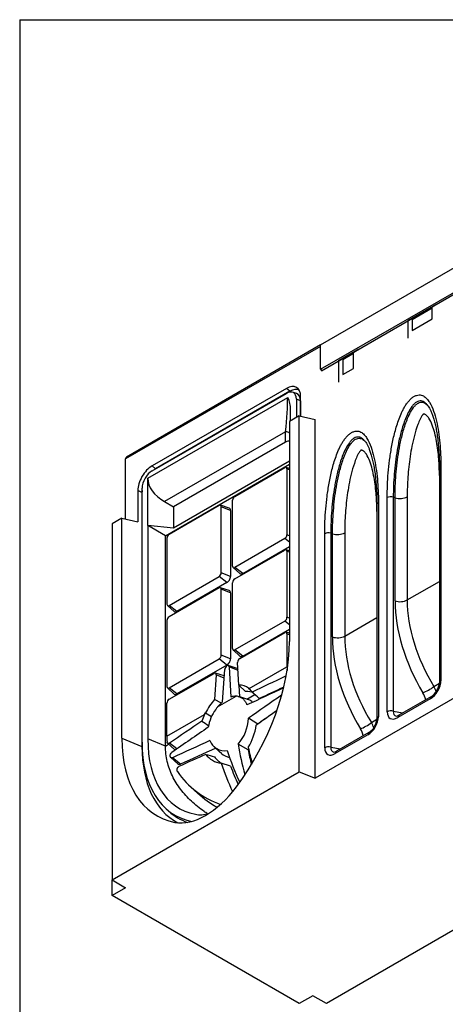
# Model space of a CAD drawing. Units: millimetres. Extents: x 0 to 3119, y 0 to 2157.
# Drawn here: x 0 to 413, y 1200 to 2157 of the extents above; entities that cross this region are included whole.
import ezdxf

# ---------------------------------------------------------------- set-up
doc = ezdxf.new("R2010")
doc.units = ezdxf.units.MM
doc.layers.add('2010-05-17_MFF30', color=7, linetype='Continuous')
doc.layers.add('2016-07-22_AKVF2', color=7, linetype='Continuous')

msp = doc.modelspace()

# ---------------------------------------------------------------- linework, layer by layer
at = {"ltscale": 25.4}
for q in [(3118.70931, 2156.55431), (0, 0)]:
    msp.add_line((0, 2156.55431), q, dxfattribs=at)
at = {"layer": '2010-05-17_MFF30', "color": 7, "linetype": 'Continuous'}
for p, q in [((292.2596, 1840.82623), (639.08874, 2041.06813)), ((292.2596, 1816.98004), (639.08874, 2017.22194)), ((376.88591, 1864.19518), (404.63224, 1880.21453)), ((381.04786, 1865.29769), (400.47029, 1876.51124)), ((400.47029, 1865.80346), (400.47029, 1876.51124)), ((404.87004, 1880.21094), (404.63224, 1880.21453)), ((381.04786, 1854.58991), (400.47029, 1865.80346)), ((381.04786, 1865.29769), (381.04786, 1854.58991)), ((376.88591, 1862.89479), (376.88591, 1847.23397)), ((292.2596, 1816.98004), (292.2596, 1840.82623)), ((309.63845, 1825.36984), (328.32983, 1836.16131)), ((313.763, 1826.45076), (324.16788, 1832.45802)), ((324.16788, 1817.7454), (324.16788, 1832.45802)), ((328.56763, 1836.15772), (328.32983, 1836.16131)), ((309.60105, 1824.04786), (309.63845, 1824.06945)), ((309.60105, 1824.04786), (309.60105, 1804.3822)), ((313.763, 1826.45076), (313.763, 1811.73815)), ((313.763, 1811.73815), (324.16788, 1817.7454)), ((292.2596, 1816.98004), (293.76581, 1816.06488))]:
    msp.add_line(p, q, dxfattribs=at)
for centre in [(405.63069, 1863.54498), (338.38323, 1824.71964)]:
    msp.add_arc(centre, 28.75213, 178.7042116, 181.2957884, dxfattribs=at)
at = {"layer": '2016-07-22_AKVF2', "color": 7, "linetype": 'Continuous'}
for p, q in [((292.95326, 1815.59575), (641.16972, 2016.63862)), ((292.2596, 1839.22429), (102.89088, 1729.89222)), ((292.2596, 1840.55138), (103.70356, 1731.6885)), ((292.95326, 1815.59575), (292.95326, 1816.55858)), ((258.964, 1798.37495), (128.55624, 1723.08399)), ((262.43229, 1795.66637), (258.964, 1798.37495)), ((124.39429, 1711.12438), (260.25272, 1789.56228)), ((128.55624, 1718.27819), (258.964, 1793.56914)), ((262.43229, 1795.66637), (132.02453, 1720.37541)), ((268.76454, 1793.42272), (264.92111, 1794.65086)), ((272.83717, 1771.34179), (272.83717, 1790.36527)), ((272.75506, 1786.31303), (268.67522, 1787.96237)), ((268.67522, 1787.96237), (268.67522, 1770.06057)), ((272.75506, 1786.31303), (272.75506, 1771.36077)), ((271.44985, 1771.66251), (261.98156, 1766.19599)), ((263.12595, 1766.8567), (263.12595, 1777.71552)), ((271.44985, 1771.66251), (286.95326, 1768.07843)), ((271.44985, 1425.92501), (271.44985, 1771.66251)), ((261.98156, 1766.19599), (261.98156, 1552.48451)), ((286.95326, 1419.65753), (286.95326, 1768.07843)), ((258.22104, 1756.35059), (140.64772, 1688.46959)), ((258.22104, 1746.28359), (258.22104, 1756.35059)), ((258.22104, 1746.28359), (149.36599, 1683.4361)), ((102.89088, 1671.34431), (102.89088, 1729.89222)), ((132.02453, 1720.37541), (128.55624, 1723.08399)), ((141.52964, 1655.28323), (261.98156, 1724.82618)), ((261.98156, 1727.65278), (149.36599, 1662.63415)), ((261.98156, 1720.66219), (258.7526, 1721.69398)), ((409.0277, 1722.41784), (409.0277, 1514.44769)), ((208.89429, 1693.42365), (257.45037, 1721.45751)), ((261.98156, 1719.25827), (259.57325, 1720.23187)), ((259.57325, 1720.23187), (259.57325, 1656.15446)), ((407.59109, 1720.41542), (407.59109, 1512.44527)), ((124.39429, 1665.17633), (124.39429, 1711.12438)), ((782.67601, 1705.86319), (286.95326, 1419.65753)), ((118.76292, 1697.40563), (114.68308, 1699.05496)), ((114.68308, 1699.05496), (114.68308, 1668.6182)), ((118.76292, 1697.40563), (118.76292, 1450.57396)), ((118.84503, 1454.6262), (118.84503, 1701.45787)), ((376.30088, 1693.11043), (376.30088, 1592.85583)), ((140.64772, 1688.46959), (149.36599, 1683.4361)), ((193.63381, 1684.613), (145.07773, 1656.57914)), ((149.36599, 1683.4361), (149.36599, 1662.63415)), ((203.39159, 1682.14756), (194.93604, 1684.84947)), ((204.73234, 1679.75882), (195.75668, 1683.38736)), ((195.75668, 1619.30995), (195.75668, 1683.38736)), ((206.77142, 1625.66931), (206.77142, 1689.74672)), ((346.89599, 1685.37309), (346.89599, 1477.40293)), ((348.3326, 1687.37551), (348.3326, 1479.40535)), ((356.88314, 1484.34201), (356.88314, 1692.31217)), ((364.4594, 1692.21036), (362.80388, 1692.7622)), ((362.80388, 1692.7622), (362.80388, 1484.79204)), ((364.4594, 1591.95577), (364.4594, 1692.21036)), ((204.73234, 1679.75882), (204.73234, 1615.68141)), ((99.17967, 1672.20227), (89.71138, 1666.73575)), ((89.71138, 1666.73575), (89.71138, 1320.99826)), ((99.17967, 1672.20227), (114.68308, 1668.6182)), ((99.17967, 1458.49079), (99.17967, 1672.20227)), ((149.36599, 1662.63415), (124.39429, 1665.17633)), ((141.52964, 1655.28323), (124.39429, 1665.17633)), ((124.39429, 1665.17633), (124.39429, 1457.83007)), ((141.52964, 1450.90285), (141.52964, 1655.28323)), ((261.98156, 1655.18087), (259.57325, 1656.15446)), ((296.18804, 1449.29968), (296.18804, 1657.26983)), ((303.7643, 1657.16803), (302.10878, 1657.71987)), ((302.10878, 1657.71987), (302.10878, 1449.74971)), ((303.7643, 1556.91343), (303.7643, 1657.16803)), ((315.60578, 1658.06809), (315.60578, 1557.8135)), ((142.95486, 1652.90221), (142.95486, 1588.8248)), ((257.45037, 1652.47754), (208.89429, 1624.44367)), ((261.98156, 1648.93888), (257.45037, 1652.47754)), ((208.89429, 1613.32689), (257.45037, 1641.36075)), ((216.52453, 1618.4848), (261.98156, 1644.72942)), ((261.98156, 1640.56543), (258.7526, 1641.59722)), ((261.98156, 1639.16151), (259.57325, 1640.13511)), ((259.57325, 1640.13511), (259.57325, 1576.0577)), ((204.73234, 1615.68141), (195.75668, 1619.30995)), ((207.21775, 1624.42332), (213.78544, 1618.45155)), ((216.52453, 1618.4848), (208.89429, 1624.44367)), ((145.07773, 1587.59916), (193.63381, 1615.63303)), ((201.26405, 1609.67415), (152.70797, 1581.64029)), ((201.26405, 1609.67415), (193.63381, 1615.63303)), ((206.77142, 1545.57255), (206.77142, 1609.64996)), ((376.30088, 1592.85583), (407.59109, 1610.92124)), ((193.63381, 1604.51624), (145.07773, 1576.48238)), ((203.39159, 1602.0508), (194.93604, 1604.75271)), ((204.73234, 1599.66206), (195.75668, 1603.2906)), ((195.75668, 1539.21319), (195.75668, 1603.2906)), ((204.73234, 1599.66206), (204.73234, 1535.58465)), ((143.40119, 1587.57881), (149.96888, 1581.60704)), ((152.70797, 1581.64029), (145.07773, 1587.59916)), ((142.95486, 1572.80545), (142.95486, 1508.72804)), ((257.45037, 1572.38078), (208.89429, 1544.34691)), ((261.98156, 1568.84212), (257.45037, 1572.38078)), ((261.98156, 1575.08411), (259.57325, 1576.0577)), ((315.60578, 1557.8135), (346.89599, 1575.87891)), ((213.77609, 1536.04863), (257.45037, 1561.26399)), ((216.52453, 1538.38804), (261.98156, 1564.63266)), ((261.98156, 1560.46867), (258.7526, 1561.50046)), ((261.98156, 1559.06475), (259.57325, 1560.03835)), ((259.57325, 1560.03835), (259.57325, 1527.866)), ((207.21775, 1544.32656), (213.78544, 1538.35479)), ((216.52453, 1538.38804), (208.89429, 1544.34691)), ((145.07773, 1507.5024), (193.63381, 1535.53627)), ((201.26405, 1529.57739), (193.63381, 1535.53627)), ((204.73234, 1535.58465), (195.75668, 1539.21319)), ((212.94253, 1510.06236), (211.65766, 1532.21576)), ((145.07773, 1496.38562), (188.73732, 1521.59249)), ((201.26405, 1529.57739), (152.70797, 1501.54353)), ((198.4951, 1519.12705), (190.03954, 1521.82896)), ((197.02103, 1493.79588), (199.14811, 1525.34977)), ((211.02183, 1526.35937), (202.56628, 1529.06127)), ((212.11562, 1524.3197), (203.38248, 1527.75511)), ((203.38248, 1527.75511), (205.07624, 1498.55178)), ((222.96298, 1506.72906), (259.57325, 1527.866)), ((259.57325, 1527.866), (260.13957, 1527.63706)), ((190.85326, 1520.16497), (189.23677, 1496.18518)), ((198.58048, 1516.92939), (190.85326, 1520.16497)), ((258.44463, 1517.60645), (257.46937, 1518.38773)), ((402.19042, 1508.86026), (407.57306, 1511.96793)), ((143.40119, 1507.48205), (149.96888, 1501.51028)), ((152.70797, 1501.54353), (145.07773, 1507.5024)), ((219.28266, 1503.87634), (212.94253, 1510.06236)), ((213.83624, 1498.69178), (213.19081, 1509.82011)), ((222.23418, 1507.32354), (224.00753, 1505.712)), ((222.96298, 1506.72906), (222.23418, 1507.32354)), ((142.95486, 1460.53634), (142.95486, 1492.70869)), ((195.88943, 1492.67858), (189.23677, 1496.18518)), ((192.20123, 1488.96875), (210.32688, 1499.4336)), ((222.49184, 1495.94428), (213.92837, 1498.68339)), ((220.59471, 1496.55109), (228.35285, 1501.03026)), ((398.73991, 1496.85647), (367.17093, 1478.63011)), ((399.75575, 1499.10183), (368.18677, 1480.87547)), ((179.56513, 1481.67329), (180.29393, 1483.10932)), ((180.29393, 1483.10932), (186.33949, 1479.73122)), ((362.80388, 1484.79204), (372.16841, 1483.17427)), ((142.95486, 1460.53634), (179.56513, 1481.67329)), ((231.22812, 1472.32727), (222.1436, 1477.94336)), ((341.49532, 1473.81792), (346.87796, 1476.92559)), ((339.06065, 1464.05949), (307.49167, 1445.83313)), ((99.17967, 1458.49079), (118.76292, 1450.57396)), ((141.52964, 1450.90285), (124.39429, 1457.83007)), ((338.04481, 1461.81414), (306.47583, 1443.58778)), ((141.52964, 1450.90285), (144.59287, 1452.67141)), ((143.46358, 1453.69823), (150.20301, 1447.57032)), ((152.72338, 1448.20832), (145.4666, 1453.7229)), ((221.83863, 1447.28016), (212.08009, 1452.69389)), ((302.10878, 1449.74971), (311.47331, 1448.13194)), ((146.69867, 1439.76155), (153.52641, 1433.5533)), ((156.23144, 1433.26625), (148.35285, 1439.57466)), ((89.71138, 1320.99826), (271.44985, 1425.92501)), ((204.80795, 1431.3955), (195.57532, 1434.19714)), ((271.44985, 1425.92501), (286.95326, 1419.65753)), ((165.48216, 1411.76921), (173.02637, 1404.90953)), ((141.88773, 1390.29914), (144.87304, 1387.5847)), ((89.71138, 1305.77987), (89.71138, 1320.99826)), ((89.71138, 1320.99826), (102.89088, 1313.38907)), ((102.89088, 1313.38907), (89.71138, 1305.77987)), ((271.44985, 1200.85312), (89.71138, 1305.77987)), ((479.54734, 1305.77987), (297.80886, 1200.85312)), ((284.62936, 1208.46231), (271.44985, 1200.85312)), ((297.80886, 1200.85312), (284.62936, 1208.46231))]:
    msp.add_line(p, q, dxfattribs=at)
for centre, radius, start, end in [((240.07154, 1778.39588), 23.06445, 358.3096375, 28.95608769), ((424.72557, 1527.89503), 165.15233, 180.01006963, 181.17395847), ((8997.727, -17028.4967), 20503.14673, 115.232254618, 115.330139897), ((255.2324, 1522.22149), 4.43867, 300.2633132, 321.12566553), ((390.21111, 1513.67868), 17.42368, 303.21597612, 355.94066073), ((8600.38692, -16447.15899), 19798.81215, 114.926042471, 115.039651202), ((212.30629, 1494.71432), 16.05985, 32.8618358, 47.45286559), ((-2285.16032, -1176.01905), 3672.10334, 46.71295637, 46.85928483), ((8242.54545, -15480.94475), 18772.57514, 115.177074326, 115.257156128), ((210.02081, 1488.60284), 10.83509, 78.44835261, 88.38130147), ((12231.69812, -15697.69623), 20957.86237, 124.855097108, 124.962023982), ((217.70199, 1484.81966), 12.063, 45.86322278, 66.69746248), ((221.4223, 1463.47311), 38.74041, 143.33264544, 171.5000422), ((224.63067, 1461.607), 42.43035, 139.84460972, 143.8985839), ((11211.45524, -14036.76236), 19002.52699, 125.230585288, 125.303815626), ((12573.03501, -16700.9144), 22000.80253, 124.294102082, 124.393185731), ((226.66899, 1458.3792), 52.54892, 153.68639738, 161.34590378), ((2320.50711, 4838.99239), 3988.77424, 237.49217136, 237.60444071), ((180.9942, 1479.7138), 41.18748, 319.00278773, 357.53638974), ((11009.58955, -13862.20283), 18743.55592, 125.074489838, 125.102683923), ((329.51601, 1478.63635), 17.42368, 303.21597612, 355.94066073), ((365.60531, 1484.67455), 4.59314, 271.58377631, 304.1959161), ((12078.44848, -15782.43766), 20955.14534, 124.587022685, 124.704568889), ((168.28445, 1480.60224), 62.1014, 329.90384248, 351.27590908), ((303.8951, 1460.56461), 160.94025, 180.010061, 182.02285577), ((8634.17588, -16932.68279), 20237.31791, 114.678246314, 114.791385768), ((198.97553, 1461.69639), 15.31147, 200.6550477, 279.57333226), ((7732.54894, -15068.15109), 18157.57035, 114.54279709, 114.661337285), ((-1648.05522, -576.42024), 2735.29178, 47.61134192, 47.81455412), ((459.23575, 1530.03966), 270.88536, 197.94070195, 204.95211647), ((470.73232, 1495.59377), 262.18577, 189.41730729, 195.99275057), ((186.04756, 1474.98077), 45.25842, 322.26180794, 323.30278367), ((458.20251, 1492.70301), 240.68885, 190.87810677, 194.3178543), ((463.03997, 1499.52056), 246.16988, 191.73306723, 195.35068189), ((304.91021, 1449.63222), 4.59314, 271.58377631, 304.1959161), ((7847.45119, -15501.72491), 18598.37998, 114.344831731, 114.43314515), ((1358.8395, 5572.5166), 4294.3826, 254.07691597, 254.19411023), ((198.95631, 1457.05206), 23.10365, 217.75572371, 261.58508818), ((207.29641, 1453.7066), 22.44944, 216.02063132, 242.80995341), ((207.03003, 1456.38152), 16.80935, 228.33386311, 259.07915211), ((222.63763, 1473.7547), 84.17712, 214.44441456, 250.92658896), ((473.13097, 1530.91356), 293.92382, 199.21128753, 204.98114539), ((460.78853, 1525.13152), 272.60318, 200.11192688, 204.15256123), ((237.00273, 1474.08226), 94.06516, 227.18851947, 241.30675297)]:
    msp.add_arc(centre, radius, start, end, dxfattribs=at)
for centre, major_axis, ratio, start_param, end_param in [((258.964, 1782.3556), (-9.80981, -16.99109), 0.577350269, 2.35619449, 3.926990817), ((253.31614, 1753.51874), (5.23142, 48.2221), 0.094459745, 4.781391992, 5.566790156), ((258.964, 1782.3556), (-6.86687, -11.89376), 0.577350269, 2.35619449, 3.926990817), ((262.43229, 1780.35318), (-9.37738, -16.24209), 0.577350269, 3.198996016, 3.926990817), ((262.43229, 1780.35318), (-7.2993, -12.64276), 0.577350269, 2.35619449, 3.266599981), ((253.31614, 1753.51874), (-9.80981, 0), 0.333333333, 3.629443182, 4.188790205), ((253.31614, 1732.12435), (-8.49554, -14.71471), 0.333333333, 3.105844406, 3.665191429), ((105.66552, 1728.29028), (1.96196, -3.39822), 0.577350269, 3.141592654, 3.926990817), ((128.55624, 1707.06464), (9.80981, 16.99109), 0.577350269, 0.785398163, 2.35619449), ((257.45037, 1719.00623), (-1.5011, -2.59998), 0.577350269, 2.35619449, 3.926990817), ((412.49599, 1720.41542), (4.9049, 0), 0.577350269, 2.35619449, 3.141592654), ((128.55624, 1707.06464), (-6.86687, -11.89376), 0.577350269, 3.926990817, 5.497787144), ((132.02453, 1705.06222), (9.37738, 16.24209), 0.577350269, 0.785398163, 0.89673164), ((179.88695, 1711.12438), (55.49266, 0), 0.577350269, 3.141592654, 3.926990817), ((132.02453, 1705.06222), (9.37738, 16.24209), 0.577350269, -4.038324294, -3.926990817), ((208.89429, 1690.97236), (-1.5011, -2.59998), 0.577350269, 3.926990817, 5.497787144), ((360.35143, 1690.30975), (4.9049, 0), 0.577350269, 1.047197551, 2.35619449), ((369.3643, 1697.11527), (-9.80981, 0), 0.577350269, 1.047197551, 2.35619449), ((193.63381, 1682.16172), (-1.5011, -2.59998), 0.577350269, 2.35619449, 3.926990817), ((351.80089, 1685.37309), (4.9049, 0), 0.577350269, 2.35619449, 3.141592654), ((201.26405, 1677.7564), (-2.45245, -4.24777), 0.577350269, 2.35619449, 3.266599981), ((145.07773, 1654.12785), (1.5011, 2.59998), 0.577350269, 0.785398163, 2.35619449), ((257.45037, 1654.92882), (1.5011, 2.59998), 0.577350269, 3.926990817, 5.497787144), ((299.65633, 1655.26741), (-4.9049, 0), 0.577350269, 4.188790205, 5.497787144), ((308.6692, 1662.07293), (-9.80981, 0), 0.577350269, 1.047197551, 2.35619449), ((257.45037, 1638.90947), (-1.5011, -2.59998), 0.577350269, 2.35619449, 3.926990817), ((193.63381, 1618.08431), (-1.5011, -2.59998), 0.577350269, 0.785398163, 2.35619449), ((208.89429, 1626.89496), (1.5011, 2.59998), 0.577350269, 2.35619449, 3.926990817), ((216.52453, 1622.48963), (2.45245, 4.24777), 0.577350269, 3.016585326, 3.926990817), ((201.26405, 1613.67899), (2.45245, 4.24777), 0.577350269, 3.926990817, 5.497787144), ((208.89429, 1610.8756), (-1.5011, -2.59998), 0.577350269, 3.926990817, 5.497787144), ((193.63381, 1602.06496), (-1.5011, -2.59998), 0.577350269, 2.35619449, 3.926990817), ((201.26405, 1597.65964), (-2.45245, -4.24777), 0.577350269, 2.35619449, 3.266599981), ((145.07773, 1590.05045), (1.5011, 2.59998), 0.577350269, 2.35619449, 3.926990817), ((369.3643, 1596.86067), (-9.80981, 0), 0.577350269, 1.047197551, 2.35619449), ((521.01457, 1539.77071), (-131.96097, 120.7), 0.697901668, 0.568138787, 1.165250294), ((525.91948, 1544.67561), (-127.55457, 111.40775), 0.701944166, 0.549986615, 1.147098121), ((152.70797, 1585.64512), (2.45245, 4.24777), 0.577350269, 3.016585326, 3.926990817), ((145.07773, 1574.03109), (1.5011, 2.59998), 0.577350269, 0.785398163, 2.35619449), ((257.45037, 1574.83206), (1.5011, 2.59998), 0.577350269, 3.926990817, 5.497787144), ((257.45037, 1558.81271), (-1.5011, -2.59998), 0.577350269, 2.35619449, 3.926990817), ((145.8977, 1485.46346), (82.08369, 142.17311), 0.577350269, 4.516021787, 5.497787144), ((308.6692, 1561.81834), (-9.80981, 0), 0.577350269, 1.047197551, 2.35619449), ((460.31947, 1504.72838), (-131.96097, 120.7), 0.697901668, 0.568138787, 1.165250294), ((465.22438, 1509.63328), (-127.55457, 111.40775), 0.701944166, 0.549986615, 1.147098121), ((208.89429, 1546.7982), (1.5011, 2.59998), 0.577350269, 2.35619449, 3.926990817), ((193.63381, 1537.98755), (-1.5011, -2.59998), 0.577350269, 0.785398163, 2.35619449), ((201.26405, 1533.58223), (2.45245, 4.24777), 0.577350269, 3.926990817, 5.497787144), ((213.77609, 1533.59735), (-1.5011, -2.59998), 0.577350269, 3.926990817, 5.562497977), ((216.52453, 1542.39287), (2.45245, 4.24777), 0.577350269, 3.016585326, 3.926990817), ((188.73732, 1519.14121), (-1.5011, -2.59998), 0.577350269, 2.275379384, 3.926990817), ((201.26405, 1526.37352), (-1.5011, -2.59998), 0.577350269, 2.420905323, 5.416972037), ((208.89429, 1521.9682), (-2.45245, -4.24777), 0.577350269, 2.784038521, 3.266599981), ((196.36756, 1514.73589), (-2.45245, -4.24777), 0.577350269, 3.180615505, 3.266599981), ((398.25578, 1508.77682), (7.60744, 12.6335), 0.603660078, 3.970708983, 5.49654671), ((412.49599, 1512.44527), (4.9049, 0), 0.577350269, 2.35619449, 3.144278682), ((145.07773, 1509.95369), (1.5011, 2.59998), 0.577350269, 2.35619449, 3.926990817), ((201.26405, 1474.31063), (-19.58999, -33.93086), 0.577350269, 3.068398808, 3.491849909), ((208.89429, 1469.90531), (-18.63864, -32.28307), 0.577350269, 3.157159982, 3.52189083), ((396.45412, 1507.66862), (-8.41995, -5.03356), 0.237133936, 0.815207321, 2.170301038), ((377.00254, 1498.60563), (-14.82707, 13.5618), 0.697901668, 3.903209181, 4.306842947), ((381.90745, 1503.51053), (-19.37718, 22.52765), 0.667476019, 4.196778959, 4.398637825), ((145.07773, 1493.93433), (-1.5011, -2.59998), 0.577350269, 3.926990817, 5.497787144), ((152.70797, 1505.54836), (2.45245, 4.24777), 0.577350269, 3.016585326, 3.926990817), ((201.26405, 1474.31063), (19.58999, 33.93086), 0.577350269, 1.234468866, 1.643990131), ((201.26405, 1474.31063), (13.76336, 23.83884), 0.577350269, 1.005152094, 1.269724138), ((201.26405, 1474.31063), (13.76336, 23.83884), 0.577350269, 0.301072188, 0.588268817), ((402.2082, 1494.85405), (2.45245, -4.24777), 0.577350269, 3.138323814, 3.926990817), ((360.35143, 1482.33959), (4.9049, 0), 0.577350269, 1.047197551, 2.35619449), ((367.65506, 1491.10948), (7.91699, 13.23828), 0.551770173, 2.396411991, 3.922249718), ((371.12335, 1489.10706), (7.07574, 8.25977), 0.536760131, 2.496340377, 3.438557226), ((335.75902, 1472.62629), (-8.41995, -5.03356), 0.237133936, 0.815207321, 2.170301038), ((337.56068, 1473.73449), (7.60744, 12.6335), 0.603660078, 3.970708983, 5.49654671), ((321.21235, 1468.4682), (-19.37718, 22.52765), 0.667476019, 4.196778959, 4.398637825), ((351.80089, 1477.40293), (4.9049, 0), 0.577350269, 2.35619449, 3.144278682), ((370.63922, 1476.6277), (2.45245, -4.24777), 0.577350269, 3.141592654, 3.926990817), ((316.30744, 1463.56329), (-14.82707, 13.5618), 0.697901668, 3.903209181, 4.306842947), ((341.5131, 1459.81172), (2.45245, -4.24777), 0.577350269, 3.146477749, 3.926990817), ((215.26353, 1525.51184), (82.08369, 142.17311), 0.577350269, 2.35619449, 3.337959847), ((228.44303, 1517.90264), (77.4975, 134.2296), 0.577350269, 2.35619449, 3.328704027), ((228.44303, 1517.90264), (73.57357, 127.43316), 0.577350269, 2.35619449, 3.337959847), ((231.91133, 1515.90022), (80.00801, 138.57793), 0.577350269, 2.35619449, 3.161566325), ((299.65633, 1447.29726), (4.9049, 0), 0.577350269, 1.047197551, 2.35619449), ((306.95996, 1456.06715), (7.91699, 13.23828), 0.551770173, 2.396411991, 3.922249718), ((310.42825, 1454.06473), (7.07574, 8.25977), 0.536760131, 2.496340377, 3.438557226), ((309.94412, 1441.58536), (2.45245, -4.24777), 0.577350269, 3.141592654, 3.926990817), ((180.58061, 1445.54872), (-37.93954, -65.71322), 0.577350269, 0.196367193, 1.374429134), ((231.91133, 1515.90022), (77.92993, 134.9786), 0.577350269, 3.016585326, 3.250108906), ((193.76012, 1437.93953), (-29.42943, -50.97327), 0.577350269, 0.196367193, 0.541183433)]:
    msp.add_ellipse(centre, major_axis=major_axis, ratio=ratio, start_param=start_param, end_param=end_param, dxfattribs=at)
for points, knots in [([(356.88314, 1692.31217), (356.88314, 1700.14926), (357.2077, 1708.13742), (358.23196, 1720.3698), (358.66402, 1724.48945), (359.74134, 1732.82798), (360.38721, 1737.05595), (361.94364, 1745.58578), (362.85073, 1749.88409), (365.03909, 1758.57765), (366.30812, 1762.94031), (368.63552, 1769.44614), (369.48358, 1771.61111), (370.91819, 1774.85039), (371.42374, 1775.92877), (372.50617, 1778.08194), (373.08692, 1779.16294), (374.31054, 1781.26189), (374.95544, 1782.28477), (376.32953, 1784.2628), (377.06675, 1785.22702), (378.60455, 1787.00911), (379.40417, 1787.82836), (381.0766, 1789.29584), (381.93873, 1789.93122), (383.64775, 1790.94821), (384.51529, 1791.34165), (386.19863, 1791.86775), (387.00827, 1792.00235), (389.35428, 1792.07368), (390.73779, 1791.68154), (393.22995, 1790.36886), (394.31962, 1789.45835), (396.27754, 1787.36067), (397.15294, 1786.16265), (399.55259, 1782.28071), (400.82309, 1779.38156), (403.01315, 1773.25158), (403.9237, 1770.01223), (405.48829, 1763.29112), (406.14107, 1759.7982), (407.23029, 1752.66889), (407.66668, 1749.03092), (408.70074, 1737.93066), (409.0277, 1730.28499), (409.0277, 1722.41784)], [0, 0, 0, 0, 0.125, 0.125, 0.1875, 0.1875, 0.25, 0.25, 0.3125, 0.3125, 0.375, 0.375, 0.40625, 0.40625, 0.421875, 0.421875, 0.4375, 0.4375, 0.453125, 0.453125, 0.46875, 0.46875, 0.484375, 0.484375, 0.5, 0.5, 0.515625, 0.515625, 0.53125, 0.53125, 0.5625, 0.5625, 0.59375, 0.59375, 0.625, 0.625, 0.6875, 0.6875, 0.75, 0.75, 0.8125, 0.8125, 0.875, 0.875, 1, 1, 1, 1]), ([(395.47223, 1782.73941), (394.87982, 1783.4178), (394.24329, 1784.03474), (392.4983, 1785.36676), (391.31223, 1785.97843), (389.25632, 1786.2578), (388.5155, 1786.23959), (386.97434, 1785.8982), (386.15692, 1785.56608), (384.55371, 1784.59661), (383.74266, 1783.94428), (382.22503, 1782.44892), (381.50095, 1781.59501), (379.47713, 1778.8879), (378.3177, 1776.90068), (376.25983, 1772.86948), (375.37418, 1770.84739), (373.76486, 1766.79583), (373.04408, 1764.76621), (371.05548, 1758.66956), (369.95452, 1754.57801), (368.06028, 1746.486), (367.267, 1742.47985), (365.21968, 1730.5477), (364.30386, 1722.78121), (363.093, 1707.55711), (362.80388, 1700.09235), (362.80388, 1692.7622)], [0.4166999617, 0.4166999617, 0.4166999617, 0.4166999617, 0.4375, 0.4375, 0.46875, 0.46875, 0.484375, 0.484375, 0.5, 0.5, 0.515625, 0.515625, 0.53125, 0.53125, 0.5625, 0.5625, 0.59375, 0.59375, 0.625, 0.625, 0.6875, 0.6875, 0.75, 0.75, 0.875, 0.875, 1, 1, 1, 1]), ([(364.4594, 1692.21036), (364.4594, 1699.49884), (364.74564, 1706.93511), (365.95229, 1722.1351), (366.86503, 1729.86019), (368.87604, 1741.62905), (369.65532, 1745.58597), (371.51738, 1753.59478), (372.60554, 1757.67458), (374.58956, 1763.80133), (375.30886, 1765.83967), (376.91432, 1769.90534), (377.80312, 1771.94344), (379.84272, 1775.95409), (380.98021, 1777.91204), (382.98339, 1780.59505), (383.69391, 1781.43341), (385.21106, 1782.91615), (386.00443, 1783.54321), (388.40657, 1784.94076), (389.97088, 1785.16168), (392.65684, 1784.68151), (393.79478, 1784.04082), (395.39882, 1782.74584), (395.93518, 1782.21948), (396.43737, 1781.65018)], [0, 0, 0, 0, 0.125, 0.125, 0.25, 0.25, 0.3125, 0.3125, 0.375, 0.375, 0.40625, 0.40625, 0.4375, 0.4375, 0.46875, 0.46875, 0.484375, 0.484375, 0.5, 0.5, 0.53125, 0.53125, 0.5625, 0.5625, 0.5802756101, 0.5802756101, 0.5802756101, 0.5802756101]), ([(395.47095, 1782.7228), (395.54335, 1782.64751), (395.929, 1782.24496), (396.83739, 1781.00805), (398.04143, 1779.0471), (399.32866, 1776.39848), (400.5979, 1773.2288), (401.90519, 1769.36607), (403.1698, 1764.78808), (404.33272, 1759.50216), (405.33898, 1753.65413), (406.19066, 1747.15166), (406.90813, 1739.8265), (407.42465, 1731.83638), (407.67974, 1725.07467), (407.65619, 1721.43668), (407.64899, 1720.44325)], [0, 0, 0, 0, 0.006904025, 0.042942468, 0.093295717, 0.146470173, 0.204802539, 0.270866472, 0.350808152, 0.434793192, 0.524208296, 0.620373459, 0.725203769, 0.842292196, 0.963229849, 1, 1, 1, 1]), ([(407.63295, 1713.74338), (407.5811, 1719.14414), (407.36232, 1724.42511), (406.50982, 1735.53764), (405.82042, 1741.32924), (404.31981, 1749.68187), (403.74096, 1752.40963), (402.37462, 1757.71545), (401.58926, 1760.29249), (399.73021, 1765.1472), (398.65927, 1767.44973), (396.6752, 1770.41304), (395.95193, 1771.32364), (394.67696, 1772.45265), (394.21783, 1772.7901), (393.46391, 1773.16491), (393.20121, 1773.26877), (392.77605, 1773.36702), (392.62843, 1773.39019), (392.32119, 1773.40146), (392.16201, 1773.41114), (391.90145, 1773.28564), (391.81657, 1773.19361), (391.65357, 1773.02682), (391.57514, 1772.93894), (391.34485, 1772.66793), (391.19816, 1772.47724), (390.76976, 1771.88803), (390.50467, 1771.47895), (389.7487, 1770.23523), (389.29329, 1769.37749), (388.00739, 1766.76112), (387.28103, 1765.00907), (385.2903, 1759.74167), (384.21729, 1756.19437), (382.36225, 1749.21082), (381.58526, 1745.76633), (380.2267, 1738.93873), (379.64775, 1735.55644), (378.14281, 1725.48242), (377.44443, 1718.84991), (376.5218, 1705.79721), (376.30088, 1699.39338), (376.30088, 1693.11043)], [0.0168691178, 0.0168691178, 0.0168691178, 0.0168691178, 0.125, 0.125, 0.25, 0.25, 0.3125, 0.3125, 0.375, 0.375, 0.4375, 0.4375, 0.46875, 0.46875, 0.484375, 0.484375, 0.4921875, 0.4921875, 0.49609375, 0.49609375, 0.5, 0.5, 0.501953125, 0.501953125, 0.50390625, 0.50390625, 0.5078125, 0.5078125, 0.515625, 0.515625, 0.53125, 0.53125, 0.5625, 0.5625, 0.625, 0.625, 0.6875, 0.6875, 0.75, 0.75, 0.875, 0.875, 1, 1, 1, 1]), ([(296.18804, 1657.26983), (296.18804, 1665.10692), (296.5126, 1673.09509), (297.53686, 1685.32746), (297.96892, 1689.44711), (299.04624, 1697.78564), (299.69211, 1702.01361), (301.24854, 1710.54345), (302.15563, 1714.84176), (304.34399, 1723.53532), (305.61302, 1727.89798), (307.94042, 1734.40381), (308.78848, 1736.56878), (310.22309, 1739.80806), (310.72864, 1740.88644), (311.81107, 1743.03961), (312.39182, 1744.12061), (313.61544, 1746.21956), (314.26034, 1747.24244), (315.63443, 1749.22046), (316.37165, 1750.18469), (317.90945, 1751.96678), (318.70907, 1752.78603), (320.3815, 1754.25351), (321.24363, 1754.88889), (322.95265, 1755.90587), (323.82019, 1756.29932), (325.50353, 1756.82542), (326.31317, 1756.96001), (328.65918, 1757.03135), (330.04269, 1756.63921), (332.53485, 1755.32653), (333.62452, 1754.41602), (335.58244, 1752.31834), (336.45784, 1751.12032), (338.85749, 1747.23838), (340.12799, 1744.33923), (342.31805, 1738.20925), (343.2286, 1734.9699), (344.79319, 1728.24879), (345.44597, 1724.75587), (346.53519, 1717.62655), (346.97158, 1713.98859), (348.00563, 1702.88833), (348.3326, 1695.24266), (348.3326, 1687.37551)], [0, 0, 0, 0, 0.125, 0.125, 0.1875, 0.1875, 0.25, 0.25, 0.3125, 0.3125, 0.375, 0.375, 0.40625, 0.40625, 0.421875, 0.421875, 0.4375, 0.4375, 0.453125, 0.453125, 0.46875, 0.46875, 0.484375, 0.484375, 0.5, 0.5, 0.515625, 0.515625, 0.53125, 0.53125, 0.5625, 0.5625, 0.59375, 0.59375, 0.625, 0.625, 0.6875, 0.6875, 0.75, 0.75, 0.8125, 0.8125, 0.875, 0.875, 1, 1, 1, 1]), ([(334.7825, 1747.69093), (334.18857, 1748.37174), (333.5503, 1748.9908), (331.8032, 1750.32442), (330.61713, 1750.9361), (328.56122, 1751.21547), (327.8204, 1751.19725), (326.27924, 1750.85587), (325.46182, 1750.52374), (323.85861, 1749.55428), (323.04756, 1748.90195), (321.52993, 1747.40659), (320.80585, 1746.55268), (318.78203, 1743.84557), (317.6226, 1741.85835), (315.56473, 1737.82715), (314.67908, 1735.80506), (313.06976, 1731.75349), (312.34898, 1729.72388), (310.36038, 1723.62723), (309.25942, 1719.53567), (307.36518, 1711.44367), (306.5719, 1707.43752), (304.52457, 1695.50536), (303.60876, 1687.73888), (302.3979, 1672.51478), (302.10878, 1665.05002), (302.10878, 1657.71987)], [0.4166370863, 0.4166370863, 0.4166370863, 0.4166370863, 0.4375, 0.4375, 0.46875, 0.46875, 0.484375, 0.484375, 0.5, 0.5, 0.515625, 0.515625, 0.53125, 0.53125, 0.5625, 0.5625, 0.59375, 0.59375, 0.625, 0.625, 0.6875, 0.6875, 0.75, 0.75, 0.875, 0.875, 1, 1, 1, 1]), ([(303.7643, 1657.16803), (303.7643, 1664.4565), (304.05054, 1671.89278), (305.25719, 1687.09277), (306.16993, 1694.81785), (308.18094, 1706.58672), (308.96022, 1710.54364), (310.82228, 1718.55245), (311.91044, 1722.63225), (313.89446, 1728.759), (314.61376, 1730.79734), (316.21922, 1734.86301), (317.10802, 1736.90111), (319.14762, 1740.91176), (320.28511, 1742.86971), (322.28829, 1745.55272), (322.99881, 1746.39108), (324.51596, 1747.87381), (325.30933, 1748.50087), (327.71147, 1749.89843), (329.27578, 1750.11935), (331.96174, 1749.63918), (333.09968, 1748.99848), (334.70372, 1747.70351), (335.24008, 1747.17715), (335.74227, 1746.60785)], [0, 0, 0, 0, 0.125, 0.125, 0.25, 0.25, 0.3125, 0.3125, 0.375, 0.375, 0.40625, 0.40625, 0.4375, 0.4375, 0.46875, 0.46875, 0.484375, 0.484375, 0.5, 0.5, 0.53125, 0.53125, 0.5625, 0.5625, 0.5802756102, 0.5802756102, 0.5802756102, 0.5802756102]), ([(334.78017, 1747.67589), (334.85098, 1747.60222), (335.23533, 1747.20092), (336.14231, 1745.96554), (337.34632, 1744.00482), (338.63356, 1741.35613), (339.9028, 1738.18648), (341.21009, 1734.32373), (342.4747, 1729.74574), (343.63762, 1724.45982), (344.64388, 1718.6118), (345.49556, 1712.10933), (346.21303, 1704.78416), (346.72955, 1696.79405), (346.98464, 1690.03228), (346.96109, 1686.39423), (346.95389, 1685.40074)], [0, 0, 0, 0, 0.006753671, 0.042797481, 0.093158231, 0.146340608, 0.204681663, 0.270755437, 0.350709025, 0.434706576, 0.524134998, 0.620314486, 0.725160411, 0.84226628, 0.963221947, 1, 1, 1, 1]), ([(346.93785, 1678.70105), (346.886, 1684.10181), (346.66722, 1689.38278), (345.81472, 1700.4953), (345.12532, 1706.28691), (343.62471, 1714.63953), (343.04585, 1717.3673), (341.67952, 1722.67312), (340.89416, 1725.25015), (339.03511, 1730.10486), (337.96417, 1732.40739), (335.9801, 1735.37071), (335.25683, 1736.28131), (333.98186, 1737.41032), (333.52273, 1737.74777), (332.76881, 1738.12258), (332.50611, 1738.22643), (332.08095, 1738.32469), (331.93333, 1738.34786), (331.62609, 1738.35912), (331.46691, 1738.36881), (331.20634, 1738.2433), (331.12147, 1738.15128), (330.95847, 1737.98449), (330.88004, 1737.89661), (330.64975, 1737.62559), (330.50306, 1737.4349), (330.07466, 1736.84569), (329.80957, 1736.43662), (329.0536, 1735.1929), (328.59819, 1734.33516), (327.31229, 1731.71879), (326.58593, 1729.96673), (324.5952, 1724.69934), (323.52219, 1721.15203), (321.66714, 1714.16849), (320.89016, 1710.724), (319.5316, 1703.8964), (318.95265, 1700.51411), (317.44771, 1690.44009), (316.74933, 1683.80758), (315.8267, 1670.75488), (315.60578, 1664.35105), (315.60578, 1658.06809)], [0.0168691178, 0.0168691178, 0.0168691178, 0.0168691178, 0.125, 0.125, 0.25, 0.25, 0.3125, 0.3125, 0.375, 0.375, 0.4375, 0.4375, 0.46875, 0.46875, 0.484375, 0.484375, 0.4921875, 0.4921875, 0.49609375, 0.49609375, 0.5, 0.5, 0.501953125, 0.501953125, 0.50390625, 0.50390625, 0.5078125, 0.5078125, 0.515625, 0.515625, 0.53125, 0.53125, 0.5625, 0.5625, 0.625, 0.625, 0.6875, 0.6875, 0.75, 0.75, 0.875, 0.875, 1, 1, 1, 1]), ([(212.19055, 1499.21845), (212.66656, 1499.12035), (213.13035, 1498.98918), (214.0273, 1498.66185), (214.46126, 1498.46566), (215.30135, 1498.0079), (215.70713, 1497.74607), (216.48384, 1497.16107), (216.85579, 1496.83733), (217.56791, 1496.12668), (217.90686, 1495.74062), (218.54742, 1494.91152), (218.84979, 1494.46794), (219.4195, 1493.52202), (219.6849, 1493.02247), (220.05408, 1492.23454), (220.17185, 1491.96486), (220.40007, 1491.41478), (220.51523, 1491.13943), (220.63144, 1490.86378)], [0, 0, 0, 0, 0.125, 0.125, 0.25, 0.25, 0.375, 0.375, 0.5, 0.5, 0.625, 0.625, 0.75, 0.75, 0.875, 0.875, 0.9375, 0.9375, 1, 1, 1, 1]), ([(145.4666, 1453.7229), (145.32014, 1453.62264), (145.17403, 1453.5414), (144.8825, 1453.41546), (144.73541, 1453.37064), (144.45288, 1453.32197), (144.31696, 1453.31742), (144.056, 1453.34813), (143.93185, 1453.38383), (143.70608, 1453.49228), (143.60234, 1453.56572), (143.41813, 1453.74919), (143.33949, 1453.85704), (143.20857, 1454.10406), (143.15615, 1454.24488), (143.08289, 1454.54738), (143.06126, 1454.70979), (143.05515, 1454.88371)], [0, 0, 0, 0, 0.125, 0.125, 0.25, 0.25, 0.375, 0.375, 0.5, 0.5, 0.625, 0.625, 0.75, 0.75, 0.875, 0.875, 1, 1, 1, 1]), ([(182.42888, 1385.18448), (181.29901, 1385.91401), (180.18154, 1386.66231), (176.87572, 1388.95915), (174.72417, 1390.56739), (170.59438, 1393.89616), (168.60837, 1395.62171), (162.89917, 1400.98459), (159.42313, 1404.80677), (153.22944, 1412.98852), (150.5074, 1417.37548), (146.11989, 1426.42303), (144.4244, 1431.11437), (142.69644, 1438.41712), (142.25582, 1440.90998), (141.67366, 1445.90024), (141.52964, 1448.39955), (141.52964, 1450.90285)], [0.3436399999, 0.3436399999, 0.3436399999, 0.3436399999, 0.375, 0.375, 0.4375, 0.4375, 0.5, 0.5, 0.625, 0.625, 0.75, 0.75, 0.875, 0.875, 0.9375, 0.9375, 1, 1, 1, 1]), ([(148.35285, 1439.57466), (147.81946, 1439.3283), (147.28338, 1439.35098), (146.46, 1439.89968), (146.18032, 1440.42639), (146.02835, 1441.70215), (146.15691, 1442.4591), (146.7531, 1443.80455), (147.2197, 1444.39884), (147.73956, 1444.75888)], [0, 0, 0, 0, 0.25, 0.25, 0.5, 0.5, 0.75, 0.75, 1, 1, 1, 1]), ([(150.16451, 1447.60532), (150.22146, 1447.55326), (150.28117, 1447.50479), (150.42839, 1447.3994), (150.51781, 1447.34615), (150.78325, 1447.21673), (150.9691, 1447.15903), (151.16691, 1447.12917)], [0.392369037, 0.392369037, 0.392369037, 0.392369037, 0.4375, 0.4375, 0.5, 0.5, 0.6154317465, 0.6154317465, 0.6154317465, 0.6154317465]), ([(153.21884, 1426.14358), (153.10641, 1426.3173), (153.01531, 1426.51), (152.87414, 1426.93172), (152.82473, 1427.16195), (152.78635, 1427.51657), (152.77927, 1427.63707), (152.77681, 1427.88278), (152.78155, 1428.00857), (152.81321, 1428.38291), (152.85712, 1428.63141), (152.99188, 1429.12628), (153.08116, 1429.36566), (153.29876, 1429.81727), (153.42932, 1430.03259), (153.64509, 1430.31844), (153.7207, 1430.40834), (153.87945, 1430.57713), (153.96309, 1430.65636), (154.21832, 1430.87038), (154.39595, 1430.98423), (154.58126, 1431.06842)], [0, 0, 0, 0, 0.125, 0.125, 0.25, 0.25, 0.3125, 0.3125, 0.375, 0.375, 0.5, 0.5, 0.625, 0.625, 0.75, 0.75, 0.8125, 0.8125, 0.875, 0.875, 1, 1, 1, 1]), ([(153.48247, 1433.59476), (153.57165, 1433.51245), (153.66552, 1433.43798), (154.45008, 1432.91119), (155.34909, 1432.86114), (156.23144, 1433.26625)], [0.7142330811, 0.7142330811, 0.7142330811, 0.7142330811, 0.75, 0.75, 1, 1, 1, 1])]:
    msp.add_open_spline(points, degree=3, knots=knots, dxfattribs=at)

doc.saveas('drawing.dxf')
